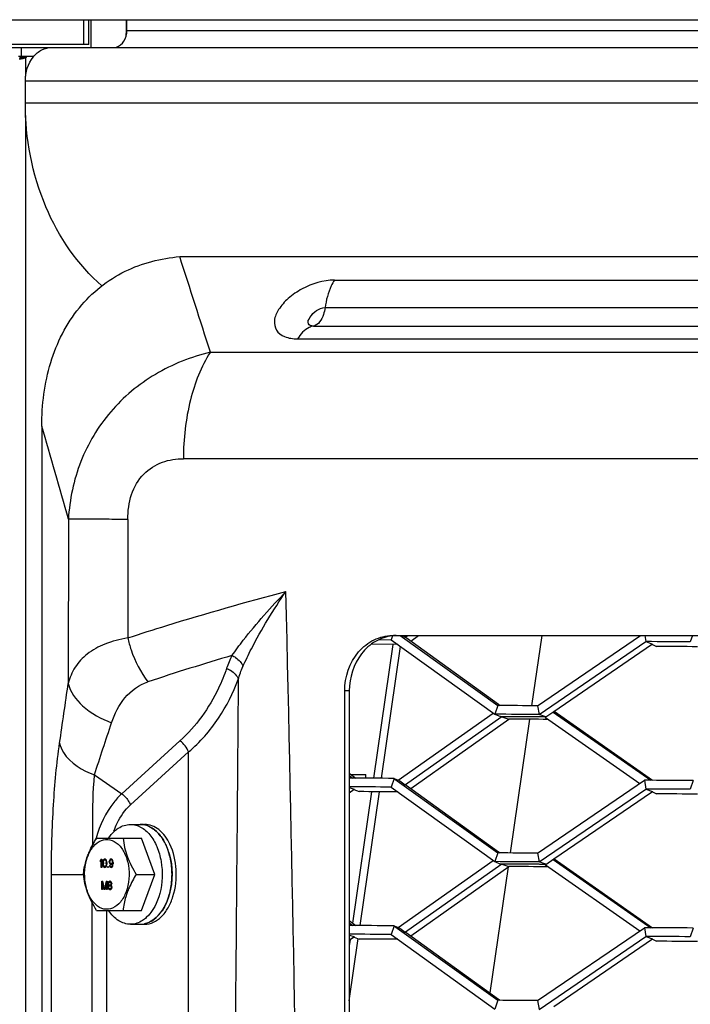
# Model space of a CAD drawing. Units: millimetres. Extents: x 0 to 841, y 0 to 594.
# Drawn here: x 658 to 663, y 275 to 282 of the extents above; entities that cross this region are included whole.
import ezdxf

# ---------------------------------------------------------------- set-up
doc = ezdxf.new("R2010")
doc.units = ezdxf.units.MM
doc.header["$LTSCALE"] = 46.255
for name, color, linetype in [('ALL_FEATURES', 7, 'CONTINUOUS'), ('BM3-COV-B28030_D00-03_3', 7, 'CONTINUOUS'), ('BM3-COV-B28030_D00_3', 7, 'CONTINUOUS')]:
    doc.layers.add(name, color=color, linetype=linetype)

msp = doc.modelspace()

# ---------------------------------------------------------------- linework, layer by layer
at = {"layer": 'ALL_FEATURES', "color": 7, "linetype": 'CONTINUOUS'}
for p, q in [((658.361838, 282.43409), (682.357838, 282.43409)), ((658.946657, 282.43409), (658.946657, 282.25409)), ((658.985368, 282.25409), (658.985368, 282.43409)), ((659.257182, 282.35409), (659.257182, 282.43409)), ((659.259917, 282.35409), (659.259917, 282.43409)), ((657.874545, 282.23409), (682.665838, 282.23409)), ((658.985368, 282.25409), (658.369666, 282.25409)), ((658.499199, 282.17009), (658.499199, 282.23409)), ((658.478042, 282.17009), (658.589008, 282.17009)), ((658.489371, 282.159476), (658.487405, 282.155199)), ((658.498515, 282.17009), (658.489371, 282.159476)), ((658.530021, 282.159476), (658.489371, 282.159476)), ((658.539165, 282.17009), (658.530021, 282.159476)), ((658.527902, 281.83409), (658.527902, 281.99409)), ((662.251156, 277.99409), (662.17772, 277.487637)), ((662.163607, 277.390305), (662.023786, 276.426027)), ((660.875669, 276.99209), (660.981636, 276.99209)), ((660.981636, 276.965542), (660.981636, 276.99209)), ((659.285632, 276.63209), (659.387586, 276.63209)), ((659.386262, 276.629065), (659.386605, 276.628958)), ((659.386262, 276.629065), (659.386608, 276.628994)), ((659.041867, 276.53209), (659.365529, 276.53209)), ((659.460873, 276.27209), (659.365529, 276.53209)), ((659.075614, 276.38209), (659.07085, 276.373154)), ((659.07085, 276.362941), (659.07085, 276.373154)), ((659.078574, 276.373154), (659.07085, 276.373154)), ((659.07085, 276.362941), (659.075614, 276.371877)), ((659.075614, 276.38209), (659.080377, 276.38209)), ((659.075614, 276.32209), (659.075614, 276.371877)), ((659.080377, 276.371877), (659.075614, 276.371877)), ((659.078574, 276.373154), (659.080377, 276.376537)), ((659.078574, 276.371877), (659.078574, 276.373154)), ((659.080377, 276.38209), (659.080377, 276.32209)), ((659.087523, 276.364218), (659.086729, 276.357835)), ((659.088317, 276.368047), (659.087523, 276.364218)), ((659.091493, 276.364218), (659.087523, 276.364218)), ((659.089905, 276.373154), (659.088317, 276.368047)), ((659.09308, 276.368047), (659.088317, 276.368047)), ((659.092286, 276.376984), (659.089905, 276.373154)), ((659.095859, 276.373154), (659.089905, 276.373154)), ((659.090699, 276.356558), (659.091493, 276.364218)), ((659.091493, 276.364218), (659.094668, 276.371877)), ((659.096256, 276.380813), (659.092286, 276.376984)), ((659.10001, 276.376984), (659.092286, 276.376984)), ((659.094668, 276.371877), (659.09705, 276.37443)), ((659.10102, 276.38209), (659.096256, 276.380813)), ((659.10398, 276.380813), (659.096256, 276.380813)), ((659.09705, 276.37443), (659.10102, 276.375707)), ((659.098765, 276.374982), (659.10001, 276.376984)), ((659.10001, 276.376984), (659.10398, 276.380813)), ((659.105784, 276.380813), (659.10102, 276.38209)), ((659.10102, 276.375707), (659.10499, 276.37443)), ((659.108744, 276.375707), (659.10102, 276.375707)), ((659.10499, 276.37443), (659.107372, 276.371877)), ((659.111341, 276.37443), (659.10499, 276.37443)), ((659.109753, 276.376984), (659.105784, 276.380813)), ((659.107372, 276.371877), (659.110547, 276.364218)), ((659.112135, 276.371877), (659.107372, 276.371877)), ((659.110998, 276.374982), (659.108744, 276.375707)), ((659.112135, 276.373154), (659.109753, 276.376984)), ((659.110547, 276.364218), (659.111341, 276.356558)), ((659.114517, 276.364218), (659.110547, 276.364218)), ((659.113723, 276.368047), (659.112135, 276.373154)), ((659.114517, 276.364218), (659.113723, 276.368047)), ((659.115311, 276.357835), (659.114517, 276.364218)), ((659.133572, 276.371877), (659.131984, 276.365494)), ((659.131984, 276.360388), (659.131984, 276.365494)), ((659.135954, 276.365494), (659.131984, 276.365494)), ((659.135954, 276.376984), (659.133572, 276.371877)), ((659.138336, 276.371877), (659.133572, 276.371877)), ((659.139923, 276.380813), (659.135954, 276.376984)), ((659.143678, 276.376984), (659.135954, 276.376984)), ((659.135954, 276.364218), (659.136748, 276.368047)), ((659.135954, 276.364218), (659.135954, 276.361664)), ((659.136748, 276.368047), (659.138336, 276.371877)), ((659.138336, 276.371877), (659.140717, 276.37443)), ((659.143893, 276.38209), (659.139923, 276.380813)), ((659.147647, 276.380813), (659.139923, 276.380813)), ((659.140717, 276.37443), (659.143099, 276.375707)), ((659.143085, 276.375714), (659.143678, 276.376984)), ((659.156381, 276.375707), (659.143099, 276.375707)), ((659.143678, 276.376984), (659.147647, 276.380813)), ((659.143893, 276.38209), (659.147863, 276.38209)), ((659.147647, 276.380813), (659.14974, 276.381486)), ((659.151833, 276.380813), (659.147863, 276.38209)), ((659.148657, 276.375707), (659.151039, 276.37443)), ((659.151039, 276.37443), (659.153421, 276.371877)), ((659.156993, 276.37443), (659.151039, 276.37443)), ((659.155802, 276.376984), (659.151833, 276.380813)), ((659.153421, 276.371877), (659.155009, 276.368047)), ((659.158184, 276.371877), (659.153421, 276.371877)), ((659.155009, 276.368047), (659.155802, 276.364218)), ((659.159137, 276.368047), (659.155009, 276.368047)), ((659.158184, 276.371877), (659.155802, 276.376984)), ((659.155802, 276.361664), (659.155802, 276.364218)), ((659.159772, 276.364218), (659.155802, 276.364218)), ((659.159772, 276.365494), (659.158184, 276.371877)), ((659.160566, 276.356558), (659.159772, 276.365494)), ((659.080377, 276.32209), (659.075614, 276.32209)), ((659.086729, 276.346345), (659.086729, 276.357835)), ((659.090699, 276.357835), (659.086729, 276.357835)), ((659.086729, 276.346345), (659.087523, 276.339962)), ((659.090699, 276.346345), (659.086729, 276.346345)), ((659.087523, 276.339962), (659.088317, 276.336133)), ((659.091493, 276.339962), (659.087523, 276.339962)), ((659.088317, 276.336133), (659.089905, 276.331026)), ((659.09308, 276.336133), (659.088317, 276.336133)), ((659.089905, 276.331026), (659.092286, 276.327196)), ((659.095859, 276.331026), (659.089905, 276.331026)), ((659.090699, 276.356558), (659.090699, 276.347622)), ((659.091493, 276.339962), (659.090699, 276.347622)), ((659.094668, 276.332303), (659.091493, 276.339962)), ((659.092286, 276.327196), (659.096256, 276.323367)), ((659.10001, 276.327196), (659.092286, 276.327196)), ((659.09705, 276.32975), (659.094668, 276.332303)), ((659.096256, 276.323367), (659.10102, 276.32209)), ((659.10398, 276.323367), (659.096256, 276.323367)), ((659.10102, 276.328473), (659.09705, 276.32975)), ((659.10001, 276.327196), (659.098765, 276.329198)), ((659.10398, 276.323367), (659.10001, 276.327196)), ((659.10499, 276.32975), (659.10102, 276.328473)), ((659.108744, 276.328473), (659.10102, 276.328473)), ((659.10102, 276.32209), (659.105784, 276.323367)), ((659.107372, 276.332303), (659.10499, 276.32975)), ((659.111341, 276.32975), (659.10499, 276.32975)), ((659.105784, 276.323367), (659.109753, 276.327196)), ((659.110547, 276.339962), (659.107372, 276.332303)), ((659.112135, 276.332303), (659.107372, 276.332303)), ((659.108744, 276.328473), (659.110998, 276.329198)), ((659.109753, 276.327196), (659.112135, 276.331026)), ((659.111341, 276.347622), (659.110547, 276.339962)), ((659.114517, 276.339962), (659.110547, 276.339962)), ((659.111341, 276.347622), (659.111341, 276.356558)), ((659.115311, 276.356558), (659.111341, 276.356558)), ((659.115311, 276.347622), (659.111341, 276.347622)), ((659.112135, 276.331026), (659.113723, 276.336133)), ((659.113723, 276.336133), (659.114517, 276.339962)), ((659.114517, 276.339962), (659.115311, 276.346345)), ((659.115311, 276.357835), (659.115311, 276.346345)), ((659.121663, 276.32209), (659.121663, 276.328473)), ((659.121663, 276.328473), (659.125632, 276.328473)), ((659.125632, 276.32209), (659.121663, 276.32209)), ((659.125632, 276.328473), (659.125632, 276.32209)), ((659.131984, 276.360388), (659.133572, 276.354005)), ((659.135954, 276.360388), (659.131984, 276.360388)), ((659.133572, 276.354005), (659.135954, 276.348898)), ((659.138336, 276.354005), (659.133572, 276.354005)), ((659.133572, 276.336133), (659.134366, 276.332303)), ((659.133572, 276.336133), (659.137542, 276.336133)), ((659.134366, 276.332303), (659.136748, 276.327196)), ((659.13913, 276.332303), (659.134366, 276.332303)), ((659.136748, 276.357835), (659.135954, 276.361664)), ((659.135954, 276.348898), (659.139923, 276.345069)), ((659.143678, 276.348898), (659.135954, 276.348898)), ((659.138336, 276.354005), (659.136748, 276.357835)), ((659.136748, 276.327196), (659.140717, 276.323367)), ((659.144471, 276.327196), (659.136748, 276.327196)), ((659.13913, 276.332303), (659.137542, 276.336133)), ((659.140717, 276.351452), (659.138336, 276.354005)), ((659.141511, 276.32975), (659.13913, 276.332303)), ((659.139923, 276.345069), (659.143893, 276.343792)), ((659.147647, 276.345069), (659.139923, 276.345069)), ((659.143099, 276.350175), (659.140717, 276.351452)), ((659.140717, 276.323367), (659.144687, 276.32209)), ((659.148441, 276.323367), (659.140717, 276.323367)), ((659.143893, 276.328473), (659.141511, 276.32975)), ((659.143678, 276.348898), (659.143085, 276.350168)), ((659.143099, 276.350175), (659.156381, 276.350175)), ((659.147647, 276.345069), (659.143678, 276.348898)), ((659.144471, 276.327196), (659.143879, 276.328466)), ((659.147863, 276.343792), (659.143893, 276.343792)), ((659.143893, 276.328473), (659.156381, 276.328473)), ((659.148441, 276.323367), (659.144471, 276.327196)), ((659.147863, 276.32209), (659.144687, 276.32209)), ((659.14974, 276.344396), (659.147647, 276.345069)), ((659.147863, 276.343792), (659.151833, 276.345069)), ((659.147863, 276.32209), (659.151833, 276.323367)), ((659.150137, 276.322821), (659.148441, 276.323367)), ((659.151039, 276.351452), (659.148657, 276.350175)), ((659.151039, 276.32975), (659.148657, 276.328473)), ((659.153421, 276.354005), (659.151039, 276.351452)), ((659.158763, 276.351452), (659.151039, 276.351452)), ((659.153421, 276.332303), (659.151039, 276.32975)), ((659.156993, 276.32975), (659.151039, 276.32975)), ((659.151833, 276.345069), (659.156596, 276.350175)), ((659.151833, 276.323367), (659.155802, 276.327196)), ((659.155009, 276.357835), (659.153421, 276.354005)), ((659.160566, 276.354005), (659.153421, 276.354005)), ((659.155009, 276.336133), (659.153421, 276.332303)), ((659.158184, 276.332303), (659.153421, 276.332303)), ((659.155802, 276.361664), (659.155009, 276.357835)), ((659.160566, 276.357835), (659.155009, 276.357835)), ((659.155802, 276.339962), (659.155009, 276.336133)), ((659.159137, 276.336133), (659.155009, 276.336133)), ((659.159772, 276.361664), (659.155802, 276.361664)), ((659.156596, 276.347622), (659.155802, 276.339962)), ((659.159772, 276.339962), (659.155802, 276.339962)), ((659.155802, 276.327196), (659.158184, 276.332303)), ((659.156381, 276.350175), (659.158763, 276.351452)), ((659.156596, 276.347622), (659.156596, 276.350175)), ((659.160566, 276.350175), (659.156596, 276.350175)), ((659.160566, 276.347622), (659.156596, 276.347622)), ((659.158184, 276.332303), (659.159772, 276.338686)), ((659.158763, 276.351452), (659.160712, 276.353541)), ((659.159772, 276.338686), (659.160566, 276.347622)), ((659.160566, 276.356558), (659.160566, 276.347622)), ((662.009213, 276.325527), (661.877454, 275.41685)), ((659.079186, 276.16209), (659.079186, 276.22209)), ((659.079186, 276.22209), (659.086332, 276.22209)), ((659.098241, 276.168473), (659.086332, 276.22209)), ((659.11015, 276.22209), (659.098241, 276.168473)), ((659.11015, 276.22209), (659.117296, 276.22209)), ((659.117296, 276.22209), (659.117296, 276.16209)), ((659.136351, 276.22209), (659.132381, 276.220813)), ((659.136351, 276.22209), (659.139526, 276.22209)), ((659.143496, 276.220813), (659.139526, 276.22209)), ((659.140105, 276.220813), (659.141801, 276.221359)), ((659.327901, 276.27209), (659.460873, 276.27209)), ((659.365529, 276.01209), (659.460873, 276.27209)), ((659.08395, 276.16209), (659.079186, 276.16209)), ((659.08395, 276.209324), (659.08395, 276.16209)), ((659.08395, 276.209324), (659.095065, 276.16209)), ((659.089167, 276.209324), (659.08395, 276.209324)), ((659.08691, 276.209324), (659.08691, 276.219487)), ((659.101417, 276.16209), (659.095065, 276.16209)), ((659.102919, 276.168473), (659.098241, 276.168473)), ((659.102103, 276.165006), (659.101287, 276.168473)), ((659.101417, 276.16209), (659.112532, 276.209324)), ((659.112532, 276.16209), (659.112532, 276.209324)), ((659.117296, 276.209324), (659.112532, 276.209324)), ((659.117296, 276.16209), (659.112532, 276.16209)), ((659.115039, 276.209324), (659.117296, 276.219487)), ((659.125235, 276.187622), (659.123648, 276.181239)), ((659.123648, 276.177409), (659.123648, 276.181239)), ((659.127617, 276.181239), (659.123648, 276.181239)), ((659.123648, 276.177409), (659.125235, 276.171026)), ((659.127617, 276.177409), (659.123648, 276.177409)), ((659.126029, 276.213154), (659.124441, 276.206771)), ((659.124441, 276.202941), (659.124441, 276.206771)), ((659.128411, 276.206771), (659.124441, 276.206771)), ((659.124441, 276.202941), (659.126029, 276.197835)), ((659.12894, 276.202941), (659.124441, 276.202941)), ((659.128411, 276.191452), (659.125235, 276.187622)), ((659.131587, 276.187622), (659.125235, 276.187622)), ((659.125235, 276.171026), (659.127617, 276.167196)), ((659.131587, 276.171026), (659.125235, 276.171026)), ((659.128411, 276.216984), (659.126029, 276.213154)), ((659.132116, 276.213154), (659.126029, 276.213154)), ((659.126029, 276.197835), (659.128411, 276.194005)), ((659.132116, 276.197835), (659.126029, 276.197835)), ((659.127617, 276.181239), (659.129999, 276.186345)), ((659.127617, 276.181239), (659.127617, 276.177409)), ((659.129999, 276.172303), (659.127617, 276.177409)), ((659.127617, 276.167196), (659.131587, 276.163367)), ((659.135341, 276.167196), (659.127617, 276.167196)), ((659.132381, 276.220813), (659.128411, 276.216984)), ((659.136135, 276.216984), (659.128411, 276.216984)), ((659.128411, 276.206771), (659.129999, 276.210601)), ((659.128411, 276.206771), (659.128411, 276.204218)), ((659.129999, 276.200388), (659.128411, 276.204218)), ((659.128411, 276.194005), (659.129999, 276.192728)), ((659.136135, 276.194005), (659.128411, 276.194005)), ((659.129999, 276.192728), (659.128411, 276.191452)), ((659.136135, 276.191452), (659.128411, 276.191452)), ((659.129999, 276.210601), (659.133175, 276.21443)), ((659.133175, 276.196558), (659.129999, 276.200388)), ((659.137723, 276.192728), (659.129999, 276.192728)), ((659.129999, 276.186345), (659.133175, 276.188898)), ((659.133175, 276.16975), (659.129999, 276.172303)), ((659.131587, 276.163367), (659.135557, 276.16209)), ((659.139311, 276.163367), (659.131587, 276.163367)), ((659.140105, 276.220813), (659.132381, 276.220813)), ((659.133175, 276.21443), (659.136351, 276.215707)), ((659.136351, 276.195281), (659.133175, 276.196558)), ((659.133175, 276.188898), (659.136351, 276.190175)), ((659.136351, 276.168473), (659.133175, 276.16975)), ((659.135341, 276.167196), (659.133946, 276.16944)), ((659.134439, 276.189407), (659.136135, 276.191452)), ((659.135005, 276.215166), (659.136135, 276.216984)), ((659.136135, 276.194005), (659.135005, 276.195823)), ((659.139311, 276.163367), (659.135341, 276.167196)), ((659.14032, 276.16209), (659.135557, 276.16209)), ((659.136135, 276.216984), (659.140105, 276.220813)), ((659.137723, 276.192728), (659.136135, 276.194005)), ((659.136135, 276.191452), (659.137723, 276.192728)), ((659.14725, 276.215707), (659.136351, 276.215707)), ((659.136351, 276.195281), (659.14725, 276.195281)), ((659.14725, 276.190175), (659.136351, 276.190175)), ((659.136351, 276.168473), (659.14725, 276.168473)), ((659.141801, 276.162566), (659.139311, 276.163367)), ((659.139526, 276.215707), (659.142702, 276.21443)), ((659.142702, 276.196558), (659.139526, 276.195281)), ((659.139526, 276.190175), (659.142702, 276.188898)), ((659.142702, 276.16975), (659.139526, 276.168473)), ((659.14032, 276.16209), (659.14429, 276.163367)), ((659.142702, 276.21443), (659.145878, 276.210601)), ((659.149054, 276.21443), (659.142702, 276.21443)), ((659.145878, 276.200388), (659.142702, 276.196558)), ((659.149054, 276.196558), (659.142702, 276.196558)), ((659.142702, 276.188898), (659.145878, 276.186345)), ((659.149583, 276.188898), (659.142702, 276.188898)), ((659.145878, 276.172303), (659.142702, 276.16975)), ((659.149848, 276.16975), (659.142702, 276.16975)), ((659.147466, 276.216984), (659.143496, 276.220813)), ((659.14429, 276.163367), (659.14826, 276.167196)), ((659.145878, 276.210601), (659.147466, 276.206771)), ((659.150483, 276.210601), (659.145878, 276.210601)), ((659.147466, 276.204218), (659.145878, 276.200388)), ((659.150642, 276.200388), (659.145878, 276.200388)), ((659.145878, 276.192728), (659.147466, 276.194005)), ((659.147466, 276.191452), (659.145878, 276.192728)), ((659.145878, 276.186345), (659.14826, 276.181239)), ((659.150642, 276.186345), (659.145878, 276.186345)), ((659.14826, 276.177409), (659.145878, 276.172303)), ((659.150642, 276.172303), (659.145878, 276.172303)), ((659.148596, 276.215166), (659.14725, 276.215707)), ((659.14725, 276.195281), (659.148596, 276.195823)), ((659.149162, 276.189407), (659.14725, 276.190175)), ((659.14725, 276.168473), (659.149655, 276.16944)), ((659.149848, 276.213154), (659.147466, 276.216984)), ((659.147466, 276.204218), (659.147466, 276.206771)), ((659.151436, 276.206771), (659.147466, 276.206771)), ((659.151436, 276.204218), (659.147466, 276.204218)), ((659.147466, 276.194005), (659.149848, 276.197835)), ((659.150642, 276.187622), (659.147466, 276.191452)), ((659.14826, 276.177409), (659.14826, 276.181239)), ((659.15223, 276.181239), (659.14826, 276.181239)), ((659.15223, 276.177409), (659.14826, 276.177409)), ((659.14826, 276.167196), (659.150642, 276.171026)), ((659.151436, 276.206771), (659.149848, 276.213154)), ((659.149848, 276.197835), (659.151436, 276.202941)), ((659.15223, 276.181239), (659.150642, 276.187622)), ((659.150642, 276.171026), (659.15223, 276.177409)), ((659.151436, 276.206771), (659.151436, 276.202941)), ((659.15223, 276.181239), (659.15223, 276.177409)), ((659.041867, 276.01209), (659.365529, 276.01209)), ((659.285632, 275.91209), (659.387586, 275.91209))]:
    msp.add_line(p, q, dxfattribs=at)
at = {"layer": 'ALL_FEATURES', "color": 9, "linetype": 'CONTINUOUS'}
for p, q in [((659.002955, 282.23409), (659.002955, 282.43409)), ((682.757838, 282.35409), (659.257182, 282.35409)), ((658.487405, 282.155199), (658.51233, 282.155199)), ((658.530021, 282.159476), (658.530021, 282.028064)), ((658.527902, 281.99409), (682.757838, 281.99409)), ((658.527902, 281.83409), (682.757838, 281.83409)), ((658.530021, 281.743162), (658.530021, 265.03409)), ((661.178111, 277.929568), (661.038259, 276.965078)), ((661.095612, 276.964586), (661.233293, 277.914109)), ((661.024186, 276.868027), (660.886853, 275.920902)), ((660.941695, 275.903096), (661.081545, 276.867576)), ((660.869644, 275.802225), (660.863128, 275.757286)), ((660.863131, 275.36128), (660.927978, 275.808493))]:
    msp.add_line(p, q, dxfattribs=at)
at = {"layer": 'ALL_FEATURES', "color": 7, "linetype": 'CONTINUOUS'}
for centre, radius, start, end in [((659.030513, 282.353944), 0.22667, 347.8553019, 0.0368403), ((659.356555, 276.484699), 0.147391, 78.3724236, 89.9469849), ((659.356507, 276.484254), 0.147833, 78.1275944, 89.909583), ((659.355333, 276.47868), 0.153533, 73.5874547, 78.2462043), ((659.353846, 276.473591), 0.158834, 70.3012028, 73.5918502), ((659.328693, 276.428623), 0.210579, 51.4697058, 53.9675965), ((659.268218, 276.369627), 0.295307, 36.56771, 38.1582283), ((659.185429, 276.319371), 0.39232, 25.4568855, 25.7212997), ((659.264664, 276.292637), 0.306297, 159.2361437, 159.862046), ((659.356589, 276.059316), 0.147224, 270.0201272, 281.6814346), ((659.356676, 276.057552), 0.145462, 270.0055749, 274.935521), ((659.356373, 276.060529), 0.148454, 274.9533288, 281.8010474), ((659.349353, 276.081873), 0.170986, 293.8926912, 295.4660599)]:
    msp.add_arc(centre, radius, start, end, dxfattribs=at)
for points, knots in [([(659.184593, 282.236816), (659.206421, 282.242763), (659.24769, 282.277468), (659.259917, 282.327797), (659.259917, 282.35409)], [0, 0, 0, 0, 0.46249015, 1, 1, 1, 1]), ([(658.527902, 281.99409), (658.527902, 282.05414), (658.555107, 282.145985), (658.641746, 282.220608), (658.693961, 282.23409), (658.718727, 282.23409)], [0, 0, 0, 0, 0.53815266, 0.77805153, 1, 1, 1, 1]), ([(659.080595, 280.514767), (658.904103, 280.666842), (658.619211, 281.086727), (658.527902, 281.579461), (658.527902, 281.83409)], [0, 0, 0, 0, 0.47779288, 1, 1, 1, 1]), ([(659.171303, 276.583859), (659.179677, 276.591471), (659.212507, 276.617442), (659.255099, 276.632106), (659.285682, 276.632088)], [0, 0, 0, 0, 0.27009559, 1, 1, 1, 1]), ([(659.285682, 276.632088), (659.310995, 276.632072), (659.365472, 276.616796), (659.43178, 276.557107), (659.48136, 276.47011), (659.52085, 276.326967), (659.514813, 276.142655), (659.449087, 276.004976), (659.399961, 275.960321)], [0, 0, 0, 0, 0.09458717, 0.20153453, 0.32559318, 0.46404782, 0.75192291, 1, 1, 1, 1]), ([(659.47102, 275.960321), (659.517433, 276.00251), (659.564643, 276.096967), (659.587381, 276.231088), (659.584846, 276.341132), (659.561019, 276.445075), (659.510145, 276.554437), (659.43836, 276.618134), (659.386922, 276.628925)], [0, 0, 0, 0, 0.24385892, 0.38511041, 0.52940135, 0.66858313, 0.79565957, 1, 1, 1, 1]), ([(659.569772, 276.489636), (659.550647, 276.529336), (659.504103, 276.598339), (659.423725, 276.632092), (659.387583, 276.63209)], [0, 0, 0, 0, 0.54939565, 1, 1, 1, 1]), ([(658.976259, 276.40209), (658.980339, 276.413216), (658.998619, 276.458278), (659.022412, 276.500921), (659.041867, 276.53209)], [0, 0, 0, 0, 0.24387846, 1, 1, 1, 1]), ([(658.978261, 276.401225), (658.988163, 276.427341), (659.01285, 276.473396), (659.07059, 276.521416), (659.14133, 276.528298), (659.204026, 276.490136), (659.248953, 276.422392), (659.283488, 276.305464), (659.276248, 276.205875), (659.254324, 276.14609)], [0, 0, 0, 0, 0.12964767, 0.23827905, 0.33468368, 0.43828712, 0.56192268, 0.70442155, 1, 1, 1, 1]), ([(659.232556, 276.53209), (659.237384, 276.4879), (659.257626, 276.395915), (659.3022, 276.313266), (659.327901, 276.27209)], [0, 0, 0, 0, 0.47803224, 1, 1, 1, 1]), ([(659.387589, 275.91209), (659.431599, 275.912093), (659.502083, 275.949127), (659.560937, 276.030885), (659.608982, 276.143846), (659.626026, 276.304264), (659.597158, 276.432785), (659.569772, 276.489636)], [0, 0, 0, 0, 0.19237939, 0.30909738, 0.43966184, 0.72415635, 1, 1, 1, 1]), ([(659.539658, 276.488003), (659.58136, 276.400404), (659.605088, 276.208778), (659.536, 276.019384), (659.471014, 275.960315)], [0, 0, 0, 0, 0.52488213, 1, 1, 1, 1]), ([(658.946523, 276.27209), (658.947689, 276.282764), (658.953532, 276.326888), (658.964631, 276.370381), (658.976259, 276.40209)], [0, 0, 0, 0, 0.24122182, 1, 1, 1, 1]), ([(659.254324, 276.14609), (659.244612, 276.119606), (659.220197, 276.072837), (659.162725, 276.023573), (659.091686, 276.015415), (659.028315, 276.053021), (658.982914, 276.120717), (658.947899, 276.237972), (658.955069, 276.338034), (658.977092, 276.39809)], [0, 0, 0, 0, 0.13027866, 0.2394353, 0.33587677, 0.43909783, 0.56232392, 0.70458005, 1, 1, 1, 1]), ([(659.041867, 276.01209), (659.016167, 276.053266), (658.971593, 276.135915), (658.951351, 276.2279), (658.946523, 276.27209)], [0, 0, 0, 0, 0.52196779, 1, 1, 1, 1]), ([(659.327901, 276.27209), (659.308446, 276.240921), (659.284652, 276.198278), (659.266372, 276.153216), (659.262292, 276.14209)], [0, 0, 0, 0, 0.75612161, 1, 1, 1, 1]), ([(659.262292, 276.14209), (659.25831, 276.13123), (659.244346, 276.088928), (659.236135, 276.044848), (659.232556, 276.01209)], [0, 0, 0, 0, 0.2598178, 1, 1, 1, 1]), ([(659.285582, 275.912092), (659.256162, 275.91211), (659.191945, 275.933382), (659.147678, 275.98202), (659.128568, 276.010463)], [0, 0, 0, 0, 0.46194262, 1, 1, 1, 1]), ([(659.399961, 275.960321), (659.391586, 275.952709), (659.358757, 275.926738), (659.316165, 275.912074), (659.285582, 275.912092)], [0, 0, 0, 0, 0.27009559, 1, 1, 1, 1]), ([(659.386398, 275.915142), (659.393905, 275.91669), (659.424956, 275.925589), (659.452864, 275.943817), (659.47102, 275.960321)], [0, 0, 0, 0, 0.23804943, 1, 1, 1, 1])]:
    msp.add_open_spline(points, degree=3, knots=knots, dxfattribs=at)
for points in [[(659.164355, 282.23409), (659.171162, 282.23409), (659.178025, 282.235026), (659.184593, 282.236816)], [(658.484258, 282.151253), (658.493675, 282.152028), (658.503109, 282.153135), (658.51233, 282.155199)], [(658.51233, 282.155199), (658.517873, 282.156431), (658.523488, 282.157486), (658.52885, 282.159352)], [(659.127556, 276.532207), (659.140038, 276.551003), (659.154607, 276.568683), (659.171303, 276.583859)], [(659.407386, 276.62313), (659.423473, 276.617373), (659.438746, 276.608964), (659.452565, 276.598915)], [(659.459869, 276.593355), (659.47496, 276.581343), (659.488502, 276.567243), (659.50042, 276.552078)], [(659.505395, 276.545563), (659.518341, 276.528113), (659.529447, 276.509211), (659.538876, 276.489636)], [(659.471014, 275.960315), (659.456642, 275.947253), (659.440407, 275.935849), (659.422873, 275.9275)], [(659.418606, 275.925539), (659.408395, 275.921016), (659.397666, 275.917494), (659.386734, 275.915213)]]:
    msp.add_open_spline(points, degree=3, dxfattribs=at)
at = {"layer": 'BM3-COV-B28030_D00-03_3', "color": 7, "linetype": 'CONTINUOUS'}
for p, q in [((661.212184, 277.929273), (661.021524, 277.930854)), ((661.077624, 277.964482), (661.164311, 277.963699)), ((661.173963, 277.992231), (661.16431, 277.963702)), ((661.164311, 277.963703), (661.911711, 277.426494)), ((661.230863, 277.994139), (661.933219, 277.489425)), ((661.249491, 277.99409), (661.266718, 277.981064)), ((661.266718, 277.981064), (661.285192, 277.99409)), ((661.266718, 277.981064), (661.285182, 277.994082)), ((661.266718, 277.981064), (661.272359, 277.978675)), ((661.272359, 277.978675), (661.939254, 277.497899)), ((661.306351, 277.954131), (661.362843, 277.994078)), ((661.306373, 277.954148), (661.362859, 277.99409)), ((662.221297, 277.487285), (662.962741, 277.994059)), ((662.231579, 277.424121), (663.001779, 277.950097)), ((662.338554, 277.44591), (663.043187, 277.928523)), ((662.952237, 277.994099), (662.957446, 277.990458)), ((662.952251, 277.99409), (662.957459, 277.99045)), ((662.994087, 277.99409), (663.001776, 277.950098)), ((663.001779, 277.950099), (663.049175, 277.932628)), ((663.043187, 277.928523), (663.049177, 277.932627)), ((663.043197, 277.92853), (663.049177, 277.932627)), ((663.045595, 277.930173), (663.053072, 277.926762)), ((663.053072, 277.926762), (663.07828, 277.915261)), ((663.337322, 277.99409), (663.321905, 277.947946)), ((661.215478, 276.952072), (661.899672, 277.435034)), ((661.933226, 277.489423), (661.911708, 277.426495)), ((661.939254, 277.497899), (661.951147, 277.489327)), ((661.939307, 277.497863), (661.951184, 277.489302)), ((662.221302, 277.487283), (662.231579, 277.424121)), ((662.281343, 277.40674), (662.338633, 277.445968)), ((662.281343, 277.40674), (662.338554, 277.44591)), ((662.332899, 277.442121), (663.036587, 276.950159)), ((662.340879, 277.447521), (663.050088, 276.950098)), ((661.269381, 276.920104), (661.956587, 277.404765)), ((661.306348, 276.891253), (662.0134, 277.391352)), ((661.91171, 277.426494), (661.953491, 277.409175)), ((661.956587, 277.404765), (661.962484, 277.408926)), ((661.956597, 277.404772), (661.962484, 277.408926)), ((661.962484, 277.408925), (662.013398, 277.391353)), ((662.27345, 277.409496), (662.23158, 277.424121)), ((662.272445, 277.406618), (662.278353, 277.402486)), ((662.272445, 277.406618), (662.278363, 277.402479)), ((662.281341, 277.40674), (662.272447, 277.406813)), ((662.281341, 277.40674), (662.27345, 277.409496)), ((662.281341, 277.40674), (662.27345, 277.409496)), ((662.278353, 277.402486), (662.957399, 276.927655)), ((660.863103, 276.984947), (660.888165, 276.966261)), ((660.86311, 277.001483), (660.910408, 276.966105)), ((660.863118, 277.001478), (660.91043, 276.96609)), ((660.863119, 276.984935), (660.888177, 276.966253)), ((661.185745, 276.963774), (661.16431, 276.900903)), ((661.185744, 276.963775), (661.208328, 276.94754)), ((661.185744, 276.963775), (661.208368, 276.947513)), ((661.185744, 276.963771), (661.210614, 276.954)), ((661.208328, 276.94754), (661.933221, 276.426641)), ((661.210614, 276.954), (661.214534, 276.952459)), ((661.214534, 276.952459), (661.228931, 276.946802)), ((661.228932, 276.946806), (661.266715, 276.918224)), ((662.221314, 276.424501), (662.990763, 276.950405)), ((662.990767, 276.950404), (663.001776, 276.887296)), ((663.342955, 276.948035), (663.321905, 276.885143)), ((660.863105, 276.860263), (660.898465, 276.886036)), ((660.863119, 276.89742), (660.898463, 276.886038)), ((660.895432, 276.883826), (660.897332, 276.883094)), ((660.897332, 276.883094), (660.934726, 276.868685)), ((661.164311, 276.900903), (661.911711, 276.363711)), ((661.266715, 276.918225), (661.269386, 276.920108)), ((661.266715, 276.918224), (661.272421, 276.915804)), ((661.272421, 276.915804), (661.939242, 276.435094)), ((662.231579, 276.361336), (663.001779, 276.887294)), ((662.338516, 276.383061), (663.043177, 276.865677)), ((663.001779, 276.887296), (663.049229, 276.869826)), ((663.043177, 276.865677), (663.049231, 276.869824)), ((663.043187, 276.865684), (663.049231, 276.869824)), ((663.045607, 276.867342), (663.053017, 276.863957)), ((663.045608, 276.867342), (663.047668, 276.866401)), ((663.047668, 276.866401), (663.053017, 276.863957)), ((663.053017, 276.863957), (663.078189, 276.852459)), ((661.939242, 276.435094), (661.951107, 276.426543)), ((661.939294, 276.435059), (661.951144, 276.426518)), ((661.215518, 275.889282), (661.899705, 276.372225)), ((661.933228, 276.426639), (661.911708, 276.363712)), ((661.91171, 276.363711), (661.953449, 276.346391)), ((662.221319, 276.424499), (662.231578, 276.361337)), ((662.281397, 276.343955), (662.338596, 276.383119)), ((662.332908, 276.379304), (663.036546, 275.887389)), ((662.340867, 276.384689), (663.050005, 275.887329)), ((661.26941, 275.857318), (661.956577, 276.341935)), ((661.306388, 275.828434), (662.013511, 276.328568)), ((661.956577, 276.341935), (661.96254, 276.346141)), ((661.956587, 276.341942), (661.96254, 276.346141)), ((661.96254, 276.346141), (662.013509, 276.328568)), ((662.273416, 276.346739), (662.23158, 276.361336)), ((662.272403, 276.343834), (662.278375, 276.339657)), ((662.272403, 276.343834), (662.278385, 276.33965)), ((662.281396, 276.343955), (662.272405, 276.344029)), ((662.281396, 276.343955), (662.273416, 276.346739)), ((662.278375, 276.339657), (662.957385, 275.864865)), ((660.863119, 275.938654), (660.910331, 275.903341)), ((660.863127, 275.938648), (660.910353, 275.903325)), ((660.863111, 275.922148), (660.888128, 275.903497)), ((660.863127, 275.922137), (660.88814, 275.903488)), ((661.185748, 275.901009), (661.16431, 275.838138)), ((661.185746, 275.901009), (661.208379, 275.884741)), ((661.185746, 275.901009), (661.208419, 275.884714)), ((661.185746, 275.901006), (661.210678, 275.891202)), ((661.208379, 275.884741), (661.933223, 275.363891)), ((661.210678, 275.891202), (661.214508, 275.889696)), ((661.214508, 275.889696), (661.228889, 275.88404)), ((661.22889, 275.884044), (661.266716, 275.855418)), ((662.221331, 275.361749), (662.99078, 275.887636)), ((662.990784, 275.887634), (663.001776, 275.824526)), ((663.342957, 275.885265), (663.321905, 275.822373)), ((660.863114, 275.797464), (660.892869, 275.819152)), ((660.863128, 275.834659), (660.89852, 275.823273)), ((660.863128, 275.797475), (660.898521, 275.823271)), ((660.892869, 275.819152), (660.898521, 275.823271)), ((660.895454, 275.821036), (660.897374, 275.820295)), ((660.897374, 275.820295), (660.934647, 275.805921)), ((661.164311, 275.838138), (661.911711, 275.30096)), ((661.266715, 275.855419), (661.269415, 275.857322)), ((661.266715, 275.855419), (661.26941, 275.857318)), ((661.266716, 275.855418), (661.272486, 275.852966)), ((661.272486, 275.852966), (661.93923, 275.372325)), ((662.231579, 275.298585), (663.001778, 275.824525)), ((662.338484, 275.320246), (663.04317, 275.802863)), ((663.001779, 275.824527), (663.049286, 275.807056)), ((663.04317, 275.802863), (663.049288, 275.807054)), ((663.04318, 275.802871), (663.049288, 275.807054)), ((663.045623, 275.804544), (663.052966, 275.801186)), ((663.052966, 275.801186), (663.078105, 275.78969)), ((661.93923, 275.372325), (661.951069, 275.363793)), ((661.939283, 275.37229), (661.951107, 275.363768)), ((661.93323, 275.363888), (661.911708, 275.300961)), ((662.221336, 275.361748), (662.231578, 275.298586))]:
    msp.add_line(p, q, dxfattribs=at)
for centre, radius, start, end in [((662.167761, 130.363649), 147.588806, 89.55194241, 89.6762223), ((662.261021, 131.709174), 146.208371, 89.56425154, 89.67973289), ((661.015594, 134.482561), 143.009806, 89.51693807, 89.63235611), ((661.010414, 134.422019), 143.007316, 89.51073472, 89.63889368), ((661.060215, 135.021696), 142.390281, 89.51221288, 89.64055626), ((661.067915, 136.417268), 140.994495, 89.51051023, 89.63647228), ((661.117334, 136.934242), 140.459969, 89.51868233, 89.63447901), ((659.890077, 140.122349), 136.847556, 89.45751782, 89.59261161), ((662.172452, 129.397754), 147.554921, 89.54548773, 89.6822457), ((659.889445, 140.638898), 136.267965, 89.46395691, 89.59060878), ((659.99709, 141.805099), 135.06684, 89.4845458, 89.60224858), ((662.167798, 129.334084), 147.555569, 89.55185594, 89.67616385), ((662.261075, 130.680566), 146.174177, 89.56417016, 89.6797145), ((661.010467, 133.40096), 142.965592, 89.51061335, 89.63880967), ((661.015637, 133.461408), 142.968177, 89.51680798, 89.63226538), ((661.060291, 134.003295), 142.345898, 89.51210856, 89.64049209), ((661.067975, 135.395532), 140.953448, 89.51040934, 89.63636848), ((661.11738, 135.909198), 140.422229, 89.51858879, 89.63435437), ((659.890168, 139.112644), 136.794497, 89.45734467, 89.59248845), ((662.172492, 128.382559), 147.507348, 89.54535632, 89.68215239), ((659.889557, 139.630313), 136.213786, 89.46379077, 89.59048949), ((659.9972, 140.793905), 135.01527, 89.48439531, 89.60217708), ((662.167848, 128.318969), 147.507915, 89.5517306, 89.6760787), ((662.261148, 129.666382), 146.125592, 89.56405342, 89.67966971), ((661.015697, 132.455156), 142.911679, 89.51663406, 89.63214331)]:
    msp.add_arc(centre, radius, start, end, dxfattribs=at)
at = {"layer": 'BM3-COV-B28030_D00_3', "color": 7, "linetype": 'CONTINUOUS'}
for p, q in [((659.640936, 280.726099), (682.187757, 280.726099)), ((658.64641, 279.504291), (658.64641, 266.499272)), ((661.173805, 277.994079), (666.530276, 277.99409)), ((660.830758, 267.799371), (660.830758, 277.595234)), ((660.863114, 277.595498), (660.863251, 267.800889))]:
    msp.add_line(p, q, dxfattribs=at)
at = {"layer": 'BM3-COV-B28030_D00_3', "color": 9, "linetype": 'CONTINUOUS'}
for p, q in [((660.755689, 280.55656), (682.153838, 280.55656)), ((660.688509, 280.358103), (682.153838, 280.358103)), ((660.60508, 280.225029), (682.153838, 280.225029)), ((660.490868, 280.133396), (682.153838, 280.133396)), ((659.861665, 280.03644), (682.602358, 280.03644)), ((659.667526, 279.270396), (659.667527, 279.268599)), ((682.602358, 279.268599), (659.667527, 279.268599)), ((658.838402, 278.833862), (658.837343, 277.649156)), ((659.266597, 278.831258), (659.265828, 277.976601)), ((660.863114, 277.595498), (660.830758, 277.595234)), ((659.222816, 276.852435), (659.64272, 277.234121)), ((659.285118, 276.772825), (659.705022, 277.154511)), ((659.705022, 268.189669), (659.705022, 277.154511)), ((659.026848, 276.989514), (659.222816, 276.852435)), ((658.715789, 269.07209), (658.715789, 276.27209)), ((658.71579, 276.27209), (658.946523, 276.27209)), ((659.00721, 276.073129), (659.00721, 269.270869)), ((659.114183, 276.01209), (659.114183, 269.33209))]:
    msp.add_line(p, q, dxfattribs=at)
for centre, radius, start, end in [((580.821367, 255.119287), 82.874804, 17.49725891, 17.99788393), ((559.590967, 250.775058), 103.137529, 15.78642845, 16.17384505), ((665.379081, 259.647082), 18.975871, 106.4113429, 108.3295797), ((546.809066, 293.678283), 113.1692, 351.63678032, 351.85732387), ((659.819367, 276.341622), 0.696915, 159.9374744, 160.5759988), ((659.809091, 276.345369), 0.685978, 159.4785595, 159.9370038), ((659.900927, 276.28594), 0.897294, 164.0054935, 164.7773678)]:
    msp.add_arc(centre, radius, start, end, dxfattribs=at)
at = {"layer": 'BM3-COV-B28030_D00_3', "color": 7, "linetype": 'CONTINUOUS'}
msp.add_arc((661.208675, 277.691747), 0.30261, 91.3250192, 96.5638946, dxfattribs=at)
for points, knots in [([(658.64641, 279.504291), (658.646889, 279.6582), (658.684439, 279.963164), (658.886795, 280.370856), (659.23029, 280.644771), (659.505692, 280.714368), (659.640938, 280.726089)], [0, 0, 0, 0, 0.26576497, 0.52262468, 0.76558745, 1, 1, 1, 1]), ([(660.830758, 277.595234), (660.830758, 277.694686), (660.881879, 277.849288), (661.035502, 277.971126), (661.128655, 277.993707), (661.173805, 277.99408)], [0, 0, 0, 0, 0.51910091, 0.76433128, 1, 1, 1, 1]), ([(661.174086, 277.992374), (661.13163, 277.987489), (661.046141, 277.958154), (660.908367, 277.83486), (660.863113, 277.689536), (660.863114, 277.595498)], [0, 0, 0, 0, 0.23564276, 0.48148699, 1, 1, 1, 1])]:
    msp.add_open_spline(points, degree=3, knots=knots, dxfattribs=at)
at = {"layer": 'BM3-COV-B28030_D00_3', "color": 9, "linetype": 'CONTINUOUS'}
for points, knots in [([(660.755689, 280.55656), (660.675483, 280.55656), (660.554351, 280.518542), (660.424686, 280.430942), (660.353936, 280.353091), (660.316527, 280.271505), (660.330363, 280.18944), (660.401239, 280.140019), (660.458877, 280.133396), (660.490868, 280.133396)], [0, 0, 0, 0, 0.30330132, 0.45632723, 0.58977998, 0.69712975, 0.78506946, 0.87902614, 1, 1, 1, 1]), ([(660.755689, 280.55656), (660.74733, 280.543192), (660.714439, 280.481072), (660.696418, 280.41188), (660.688509, 280.358103)], [0, 0, 0, 0, 0.22484647, 1, 1, 1, 1]), ([(660.60508, 280.225029), (660.597011, 280.225028), (660.582267, 280.226152), (660.558542, 280.248894), (660.583094, 280.298248), (660.62252, 280.338433), (660.666986, 280.358094), (660.688509, 280.358103)], [0, 0, 0, 0, 0.10893577, 0.19100109, 0.39814109, 0.70945606, 1, 1, 1, 1]), ([(660.688509, 280.358103), (660.686012, 280.341174), (660.675041, 280.290729), (660.641016, 280.231797), (660.60508, 280.225029)], [0, 0, 0, 0, 0.3187777, 1, 1, 1, 1]), ([(660.60508, 280.225029), (660.594468, 280.223025), (660.546899, 280.206619), (660.51147, 280.166343), (660.490868, 280.133396)], [0, 0, 0, 0, 0.21749046, 1, 1, 1, 1]), ([(659.861669, 280.036432), (659.72319, 280.003138), (659.455716, 279.897739), (659.125347, 279.622957), (658.90543, 279.254911), (658.846689, 278.974773), (658.838403, 278.833868)], [0, 0, 0, 0, 0.25286661, 0.50158859, 0.74940156, 1, 1, 1, 1]), ([(659.861668, 280.03644), (659.794247, 279.932349), (659.697352, 279.67883), (659.667526, 279.412301), (659.667526, 279.270396)], [0, 0, 0, 0, 0.46636678, 1, 1, 1, 1]), ([(659.266588, 278.830877), (659.26663, 278.891321), (659.281609, 279.010326), (659.368737, 279.164352), (659.510665, 279.253546), (659.61629, 279.268599), (659.667527, 279.268599)], [0, 0, 0, 0, 0.27227148, 0.53030792, 0.76920363, 1, 1, 1, 1]), ([(659.266588, 278.831258), (659.215655, 278.831411), (659.072928, 278.832113), (658.93018, 278.831956), (658.838402, 278.833868)], [0, 0, 0, 0, 0.35684861, 1, 1, 1, 1]), ([(659.26583, 277.976589), (659.359279, 278.007097), (659.737093, 278.127277), (660.118586, 278.235877), (660.407105, 278.31108)], [0, 0, 0, 0, 0.24795081, 1, 1, 1, 1]), ([(660.01781, 277.849842), (660.044018, 277.88701), (660.16464, 278.048246), (660.298704, 278.199137), (660.407105, 278.311067)], [0, 0, 0, 0, 0.22592978, 1, 1, 1, 1]), ([(660.096752, 277.770649), (660.115769, 277.813899), (660.206194, 278.001225), (660.315687, 278.178953), (660.407105, 278.311067)], [0, 0, 0, 0, 0.22724978, 1, 1, 1, 1]), ([(660.541612, 267.17716), (660.548377, 269.032797), (660.522115, 272.744576), (660.449999, 276.455568), (660.407105, 278.31108)], [0, 0, 0, 0, 0.49995176, 1, 1, 1, 1]), ([(659.265828, 277.976601), (659.209815, 277.967161), (659.106749, 277.940787), (658.97423, 277.869376), (658.880658, 277.770127), (658.847586, 277.689791), (658.837343, 277.649156)], [0, 0, 0, 0, 0.29817141, 0.55382726, 0.78002204, 1, 1, 1, 1]), ([(659.265835, 277.976601), (659.272598, 277.947304), (659.304711, 277.835257), (659.358429, 277.728509), (659.411501, 277.660178)], [0, 0, 0, 0, 0.25789667, 1, 1, 1, 1]), ([(660.017804, 277.849845), (660.027021, 277.845777), (660.060053, 277.827632), (660.087873, 277.796929), (660.096752, 277.770648)], [0, 0, 0, 0, 0.26641475, 1, 1, 1, 1]), ([(659.978911, 277.75749), (659.962012, 277.708649), (659.883963, 277.515337), (659.758768, 277.339607), (659.64272, 277.234121)], [0, 0, 0, 0, 0.24786742, 1, 1, 1, 1]), ([(659.978911, 277.75749), (659.988912, 277.753851), (660.024202, 277.73732), (660.055086, 277.705448), (660.062672, 277.677881)], [0, 0, 0, 0, 0.27127221, 1, 1, 1, 1]), ([(658.837343, 277.649156), (658.850431, 277.586554), (658.9448, 277.462394), (659.074001, 277.392721), (659.15008, 277.365571)], [0, 0, 0, 0, 0.44188457, 1, 1, 1, 1]), ([(659.150079, 277.365571), (659.17144, 277.4299), (659.231446, 277.554663), (659.347651, 277.63902), (659.411501, 277.660178)], [0, 0, 0, 0, 0.50191995, 1, 1, 1, 1]), ([(659.705022, 277.154511), (659.787367, 277.224871), (659.930457, 277.386932), (660.026471, 277.579588), (660.062653, 277.677882)], [0, 0, 0, 0, 0.50837428, 1, 1, 1, 1]), ([(660.062661, 277.677881), (660.05638, 276.862619), (660.028718, 273.603261), (659.990079, 270.343978), (659.950378, 267.90011)], [0, 0, 0, 0, 0.25012805, 1, 1, 1, 1]), ([(658.715789, 276.27209), (658.715789, 276.439618), (658.72567, 276.755695), (658.753043, 277.071072), (658.774814, 277.218055)], [0, 0, 0, 0, 0.52995951, 1, 1, 1, 1]), ([(658.774814, 277.218055), (658.77965, 277.194288), (658.828893, 277.08596), (658.939893, 277.019636), (659.026848, 276.989514)], [0, 0, 0, 0, 0.20858292, 1, 1, 1, 1]), ([(659.015656, 276.487775), (659.014665, 276.53415), (659.011471, 276.701437), (659.016782, 276.868987), (659.026849, 276.989514)], [0, 0, 0, 0, 0.27720601, 1, 1, 1, 1]), ([(659.222816, 276.852435), (659.202168, 276.833699), (659.118368, 276.741889), (659.064798, 276.625385), (659.038369, 276.533185)], [0, 0, 0, 0, 0.22522588, 1, 1, 1, 1]), ([(659.222816, 276.852435), (659.244053, 276.83758), (659.267943, 276.811246), (659.282343, 276.780393), (659.285118, 276.772825)], [0, 0, 0, 0, 0.76277483, 1, 1, 1, 1]), ([(659.166645, 276.585844), (659.17369, 276.604665), (659.202669, 276.672756), (659.24513, 276.736476), (659.285118, 276.772825)], [0, 0, 0, 0, 0.27107209, 1, 1, 1, 1])]:
    msp.add_open_spline(points, degree=3, knots=knots, dxfattribs=at)
for points in [[(660.017802, 277.84984), (660.002752, 277.820021), (659.989835, 277.789055), (659.978914, 277.757489)], [(660.062634, 277.677758), (660.072173, 277.709335), (660.083474, 277.740454), (660.096751, 277.77065)], [(659.026848, 276.989514), (659.066067, 277.11546), (659.108511, 277.240381), (659.150079, 277.365571)], [(659.705022, 277.154511), (659.693421, 277.186148), (659.670332, 277.214807), (659.64272, 277.234121)]]:
    msp.add_open_spline(points, degree=3, dxfattribs=at)

doc.saveas('drawing.dxf')
